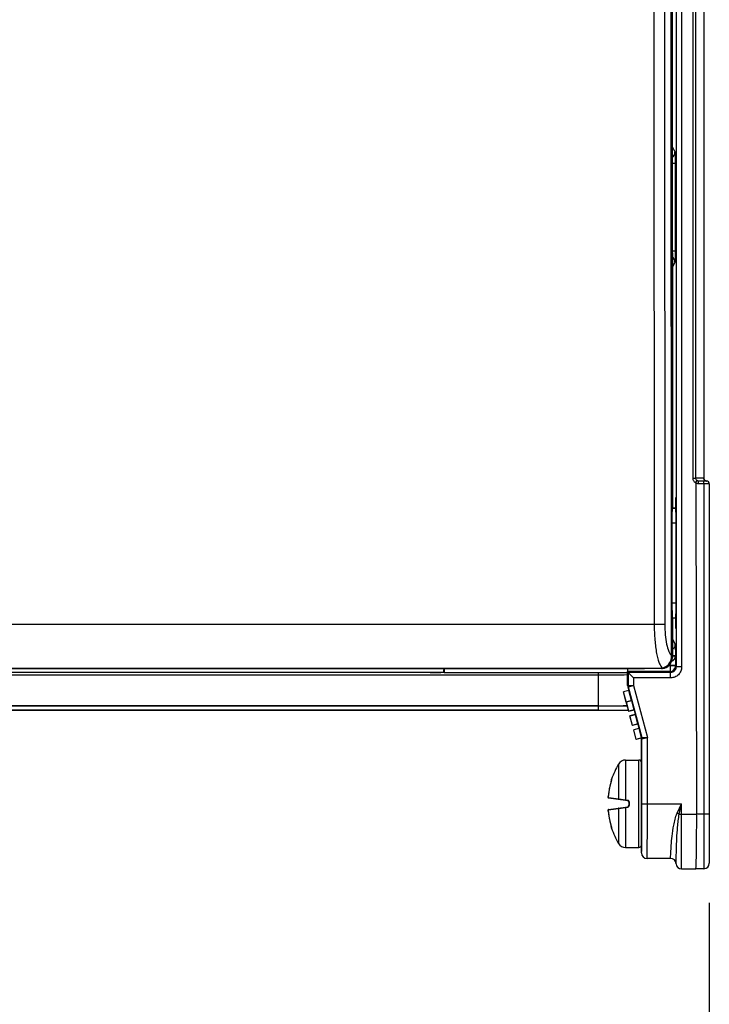
# Model space of a CAD drawing. Units: inches. Extents: x 0 to 2598, y 0 to 1681.
# Drawn here: x 1756 to 1820, y 753 to 843 of the extents above; entities that cross this region are included whole.
import ezdxf

# ---------------------------------------------------------------- set-up
doc = ezdxf.new("R2010")
doc.units = ezdxf.units.IN
doc.header["$LTSCALE"] = 1.87
doc.header["$MEASUREMENT"] = 0
doc.header["$PDMODE"] = 3
doc.header["$PDSIZE"] = 0.3125
doc.layers.get('0').update_dxf_attribs({"linetype": 'CONTINUOUS'})
doc.layers.get('Defpoints').update_dxf_attribs({"linetype": 'CONTINUOUS'})
for name, color, linetype in [('02___PRT_ALL_AXES', 7, 'CONTINUOUS'), ('COSMETIC', 7, 'CONTINUOUS'), ('DATUM_CURVE', 7, 'CONTINUOUS')]:
    doc.layers.add(name, color=color, linetype=linetype)
doc.styles.get("Standard").update_dxf_attribs({"font": 'txt', "width": 0.8})
doc.dimstyles.new('DIMSTYLE_1', dxfattribs={"dimscale": 50, "dimtxt": 0.15625, "dimasz": 0.1875, "dimexe": 0.125, "dimexo": 0.0625, "dimgap": 0.078125, "dimtad": 0, "dimtih": 1, "dimtoh": 1, "dimdec": 0, "dimzin": 4, "dimdsep": 46, "dimtxsty": 'STANDARD', "dimblk": 'CLOSED', "dimcen": 0.09, "dimadec": 0, "dimazin": 0, "dimtfac": 1, "dimtdec": 0, "dimtofl": 0, "dimtmove": 0, "dimatfit": 3, "dimldrblk": 'CLOSED', "dimfxl": 1, "dimtolj": 1, "dimtzin": 4, "dimarcsym": 0})

# ---------------------------------------------------------------- blocks, each defined once
blk = doc.blocks.new('_CLOSED')
at = {"color": 0, "linetype": 'ByBlock'}
for p, q in [((0, 0), (-1, 0.1667)), ((-1, 0.1667), (-1, -0.1667)), ((-1, -0.1667), (0, 0)), ((-1, 0), (0, 0))]:
    blk.add_line(p, q, dxfattribs=at)
blk = doc.blocks.new('*D3')
at = {"color": 0, "linetype": 'Continuous', "lineweight": -2, "transparency": 16777216}
for p, q in [((1568.27, 966.365), (1568.27, 645.277)), ((1819.517, 761.829), (1819.517, 645.277)), ((1577.645, 651.527), (1670.196, 651.527)), ((1810.142, 651.527), (1717.592, 651.527))]:
    blk.add_line(p, q, dxfattribs=at)
at = {"layer": 'Defpoints', "color": 0, "linetype": 'Continuous', "transparency": 16777216}
for p in [(1568.27, 969.49), (1819.517, 764.954), (1819.517, 651.527)]:
    blk.add_point(p, dxfattribs=at)
at = {"color": 0, "linetype": 'Continuous', "lineweight": -2, "transparency": 16777216, "xscale": 9.375, "yscale": 9.375, "zscale": 9.375, "rotation": 180}
blk.add_blockref('_CLOSED', (1568.27, 651.527), dxfattribs=at)
at = {"color": 0, "linetype": 'Continuous', "lineweight": -2, "transparency": 16777216, "xscale": 9.375, "yscale": 9.375, "zscale": 9.375}
blk.add_blockref('_CLOSED', (1819.517, 651.527), dxfattribs=at)
at = {"color": 0, "linetype": 'Continuous', "transparency": 16777216, "insert": (1693.894, 655.434), "char_height": 7.8125, "attachment_point": 2}
blk.add_mtext('\\A1;251 REF', dxfattribs=at)

msp = doc.modelspace()

# ---------------------------------------------------------------- linework, layer by layer
at = {"color": 9, "linetype": 'Continuous'}
for p, q in [((1816.045, 784.467), (1815.89, 1156.516)), ((1816.083, 784.358), (1815.928, 1156.518)), ((1816.973, 1157.042), (1816.973, 783.451)), ((1814.308, 1154.99), (1814.461, 787.352)), ((1815.272, 1154.991), (1815.425, 787.352)), ((1818.025, 800.744), (1818.024, 1035.885)), ((1816.112, 831.141), (1816.368, 830.63)), ((1816.368, 830.63), (1816.376, 829.627)), ((1816.113, 829.627), (1816.376, 829.627)), ((1816.116, 821.586), (1816.376, 821.586)), ((1816.376, 821.586), (1816.368, 820.583)), ((1816.368, 820.583), (1816.116, 820.081)), ((1818.025, 800.744), (1818.276, 800.744)), ((1819.011, 800.744), (1818.276, 800.744)), ((1818.531, 800.242), (1818.527, 800.493)), ((1819.517, 800.242), (1818.531, 800.242)), ((1819.024, 800.242), (1819.02, 800.493)), ((1819.024, 800.242), (1819.024, 769.959)), ((1819.122, 800.535), (1819.213, 800.498)), ((1816.109, 798.011), (1816.447, 798.011)), ((1816.086, 796.657), (1816.447, 796.657)), ((1816.447, 789.289), (1816.089, 789.288)), ((1815.425, 787.352), (1728.053, 787.316)), ((1816.447, 787.935), (1816.113, 787.935)), ((1816.125, 786.036), (1816.395, 785.497)), ((1816.395, 785.497), (1816.403, 784.494)), ((1816.077, 784.358), (1816.045, 784.467)), ((1816.126, 784.494), (1816.403, 784.494)), ((1816.126, 784.476), (1816.403, 784.476)), ((1816.403, 784.476), (1816.416, 784.452)), ((1816.416, 784.452), (1816.423, 783.599)), ((1816.423, 783.548), (1815.767, 783.548)), ((1815.823, 783.599), (1816.423, 783.599)), ((1815.922, 783.599), (1815.922, 783.046)), ((1816.028, 784.137), (1816.049, 784.277)), ((1816.028, 784.137), (1816.072, 784.205)), ((1816.049, 784.277), (1816.077, 784.358)), ((1816.072, 784.205), (1816.077, 784.358)), ((1816.077, 784.358), (1816.083, 784.358)), ((1816.083, 784.358), (1816.126, 784.316)), ((1816.471, 783.451), (1816.423, 783.548)), ((1815.095, 783.341), (1727.908, 783.305)), ((1735.239, 782.734), (1809.357, 782.734)), ((1794.885, 782.934), (1794.885, 782.948)), ((1809.357, 779.473), (1809.357, 782.919)), ((1815.922, 783.046), (1812.031, 783.046)), ((1815.97, 782.95), (1812.062, 782.95)), ((1815.095, 783.341), (1815.223, 783.369)), ((1815.095, 783.341), (1815.124, 783.312)), ((1815.223, 783.369), (1815.357, 783.384)), ((1815.97, 782.95), (1815.922, 783.046)), ((1815.97, 782.448), (1815.97, 782.95)), ((1816.973, 783.451), (1816.471, 783.451)), ((1812.022, 781.754), (1812.062, 781.759)), ((1812.062, 781.759), (1812.563, 781.759)), ((1812.079, 781.629), (1812.563, 781.759)), ((1815.97, 782.448), (1812.563, 782.448)), ((1812.563, 782.448), (1812.563, 781.759)), ((1812.563, 781.759), (1813.839, 776.995)), ((1812.039, 781.624), (1812.079, 781.629)), ((1813.288, 776.988), (1813.321, 776.992)), ((1813.299, 776.858), (1813.338, 776.863)), ((1813.321, 776.992), (1813.839, 776.995)), ((1813.338, 776.863), (1813.839, 776.995)), ((1813.839, 770.906), (1813.839, 776.995)), ((1811.188, 774.549), (1811.188, 771.335)), ((1811.835, 774.918), (1811.835, 771.249)), ((1813.048, 766.894), (1813.048, 774.918)), ((1810.51, 772.955), (1810.545, 773.083)), ((1810.545, 773.083), (1810.551, 773.113)), ((1810.551, 773.112), (1810.553, 773.124)), ((1810.551, 773.113), (1810.553, 773.124)), ((1810.553, 773.144), (1810.553, 773.154)), ((1810.553, 773.124), (1810.553, 773.144)), ((1810.3, 772.026), (1810.301, 772.036)), ((1810.243, 771.468), (1810.243, 771.571)), ((1810.278, 771.463), (1810.243, 771.468)), ((1810.254, 771.438), (1810.243, 771.468)), ((1810.274, 771.429), (1810.259, 771.434)), ((1810.286, 771.461), (1810.278, 771.463)), ((1811.188, 771.335), (1810.286, 771.461)), ((1811.216, 771.331), (1811.188, 771.335)), ((1811.835, 771.249), (1811.216, 771.331)), ((1811.83, 771.21), (1811.835, 771.249)), ((1812.031, 771.221), (1811.835, 771.249)), ((1812.026, 771.183), (1812.031, 771.221)), ((1812.146, 771.044), (1812.183, 771.045)), ((1812.183, 770.767), (1812.183, 771.045)), ((1813.338, 770.906), (1816.953, 770.906)), ((1816.559, 770.031), (1816.953, 770.906)), ((1816.76, 769.945), (1816.953, 770.906)), ((1816.962, 769.947), (1816.953, 770.906)), ((1810.254, 770.374), (1810.243, 770.344)), ((1810.243, 770.344), (1810.278, 770.349)), ((1810.243, 770.24), (1810.243, 770.344)), ((1810.274, 770.383), (1810.259, 770.377)), ((1810.278, 770.349), (1811.188, 770.477)), ((1811.188, 770.477), (1811.216, 770.481)), ((1811.188, 770.477), (1811.188, 767.263)), ((1811.216, 770.481), (1811.835, 770.563)), ((1811.83, 770.602), (1811.835, 770.563)), ((1811.835, 770.563), (1812.031, 770.59)), ((1811.835, 770.563), (1811.835, 766.894)), ((1812.026, 770.629), (1812.031, 770.59)), ((1812.146, 770.768), (1812.183, 770.767)), ((1816.76, 769.945), (1816.559, 770.031)), ((1810.301, 769.776), (1810.3, 769.784)), ((1816.76, 769.945), (1816.962, 769.947)), ((1816.962, 769.947), (1818.353, 769.947)), ((1816.977, 765.692), (1816.962, 769.947)), ((1819.024, 769.959), (1818.353, 769.948)), ((1819.517, 769.959), (1819.024, 769.959)), ((1819.024, 769.959), (1819.024, 764.945)), ((1810.545, 768.729), (1810.51, 768.856)), ((1810.551, 768.703), (1810.545, 768.729)), ((1810.553, 768.688), (1810.551, 768.703)), ((1810.551, 768.699), (1810.553, 768.688)), ((1810.553, 768.668), (1810.553, 768.688)), ((1810.553, 768.657), (1810.553, 768.668)), ((1815.96, 765.891), (1815.988, 766.426)), ((1816.461, 765.412), (1816.482, 766.048)), ((1816.962, 764.932), (1816.977, 765.692))]:
    msp.add_line(p, q, dxfattribs=at)
at = {"color": 7, "linetype": 'Continuous'}
for p, q in [((1816.471, 1157.042), (1816.471, 783.451)), ((1818.276, 800.744), (1818.276, 1035.885)), ((1816.064, 945.882), (1816.126, 798.028)), ((1819.011, 945.897), (1819.011, 800.744)), ((1816.376, 829.627), (1816.376, 821.586)), ((1818.263, 800.318), (1818.394, 800.531)), ((1818.264, 800.318), (1818.353, 769.948)), ((1819.266, 800.493), (1818.527, 800.493)), ((1819.517, 800.242), (1819.517, 765.447)), ((1816.126, 798.028), (1816.109, 798.011)), ((1816.126, 798.028), (1816.447, 798.026)), ((1816.447, 797.634), (1816.447, 788.307)), ((1816.086, 796.657), (1816.089, 789.288)), ((1816.125, 787.923), (1816.113, 787.935)), ((1816.125, 787.923), (1816.126, 784.316)), ((1816.447, 787.919), (1816.125, 787.918)), ((1816.403, 784.494), (1816.403, 784.476)), ((1816.423, 783.599), (1816.423, 783.548)), ((1728.054, 783.262), (1813.529, 783.297)), ((1733.735, 782.959), (1795.093, 782.959)), ((1793.897, 782.941), (1733.735, 782.941)), ((1795.093, 782.959), (1794.885, 782.948)), ((1795.181, 782.919), (1794.885, 782.934)), ((1795.181, 783.29), (1795.181, 782.919)), ((1812.022, 782.919), (1795.181, 782.919)), ((1812.022, 783.029), (1812.031, 783.046)), ((1812.062, 782.95), (1812.022, 783.029)), ((1812.022, 781.754), (1812.022, 783.029)), ((1812.062, 782.95), (1812.062, 781.759)), ((1812.062, 782.95), (1812.563, 782.448)), ((1813.529, 783.298), (1813.557, 783.312)), ((1815.124, 783.312), (1813.557, 783.312)), ((1812.129, 781.29), (1811.644, 781.161)), ((1812.128, 779.354), (1811.644, 781.161)), ((1812.133, 781.285), (1811.649, 781.155)), ((1811.896, 780.235), (1811.649, 781.155)), ((1812.039, 781.624), (1812.129, 781.29)), ((1812.079, 781.629), (1813.321, 776.992)), ((1812.38, 780.364), (1812.133, 781.285)), ((1812.38, 780.364), (1811.896, 780.235)), ((1811.914, 780.214), (1811.896, 780.235)), ((1812.398, 780.344), (1811.914, 780.214)), ((1812.135, 779.388), (1811.914, 780.214)), ((1812.398, 780.344), (1812.38, 780.364)), ((1812.62, 779.518), (1812.398, 780.344)), ((1809.357, 779.871), (1735.239, 779.871)), ((1809.357, 779.473), (1735.239, 779.473)), ((1809.357, 779.473), (1812.095, 779.484)), ((1811.993, 779.879), (1811.599, 779.877)), ((1812.613, 779.484), (1812.128, 779.354)), ((1812.128, 779.354), (1812.135, 779.388)), ((1812.62, 779.518), (1812.135, 779.388)), ((1812.719, 779.086), (1812.235, 778.957)), ((1812.737, 779.066), (1812.253, 778.936)), ((1812.613, 779.484), (1812.62, 779.518)), ((1812.613, 779.484), (1812.719, 779.086)), ((1812.737, 779.066), (1812.719, 779.086)), ((1812.962, 778.227), (1812.737, 779.066)), ((1812.253, 778.936), (1812.235, 778.957)), ((1812.472, 778.07), (1812.235, 778.957)), ((1812.478, 778.097), (1812.253, 778.936)), ((1812.957, 778.2), (1812.472, 778.07)), ((1812.962, 778.227), (1812.478, 778.097)), ((1812.957, 778.2), (1812.962, 778.227)), ((1812.957, 778.2), (1813.06, 777.812)), ((1812.472, 778.07), (1812.478, 778.097)), ((1813.06, 777.812), (1812.576, 777.683)), ((1812.586, 777.671), (1812.576, 777.683)), ((1812.814, 776.796), (1812.576, 777.683)), ((1813.071, 777.801), (1812.586, 777.671)), ((1812.817, 776.811), (1812.586, 777.671)), ((1813.071, 777.801), (1813.06, 777.812)), ((1813.288, 776.988), (1813.071, 777.801)), ((1813.294, 776.925), (1812.814, 776.796)), ((1812.814, 776.796), (1812.817, 776.811)), ((1813.299, 776.94), (1812.817, 776.811)), ((1813.299, 766.393), (1813.299, 776.858)), ((1813.338, 770.906), (1813.338, 776.863)), ((1811.835, 774.918), (1813.048, 774.918)), ((1810.515, 772.973), (1810.515, 772.972)), ((1810.526, 773.011), (1810.52, 772.991)), ((1810.531, 773.028), (1810.525, 773.009)), ((1810.535, 773.045), (1810.53, 773.027)), ((1810.539, 773.059), (1810.535, 773.043)), ((1810.542, 773.072), (1810.539, 773.058)), ((1810.545, 773.083), (1810.542, 773.071)), ((1810.547, 773.093), (1810.545, 773.083)), ((1810.549, 773.101), (1810.547, 773.092)), ((1810.551, 773.111), (1810.549, 773.1)), ((1810.551, 773.143), (1810.553, 773.154)), ((1810.551, 773.143), (1810.551, 773.113)), ((1810.551, 773.113), (1810.551, 773.111)), ((1810.24, 771.543), (1810.239, 771.521)), ((1810.239, 771.522), (1810.239, 771.503)), ((1810.239, 771.503), (1810.239, 771.488)), ((1810.239, 771.488), (1810.239, 771.475)), ((1810.239, 771.476), (1810.24, 771.465)), ((1810.242, 771.566), (1810.24, 771.542)), ((1810.243, 771.571), (1810.242, 771.565)), ((1810.25, 771.443), (1810.263, 771.432)), ((1812.026, 771.183), (1810.274, 771.429)), ((1812.146, 771.044), (1812.146, 770.768)), ((1810.239, 770.324), (1810.239, 770.308)), ((1810.239, 770.309), (1810.239, 770.29)), ((1810.239, 770.291), (1810.24, 770.269)), ((1810.24, 770.27), (1810.242, 770.245)), ((1810.242, 770.247), (1810.243, 770.24)), ((1810.274, 770.383), (1812.026, 770.629)), ((1810.548, 768.714), (1810.55, 768.701)), ((1810.55, 768.701), (1810.551, 768.701)), ((1810.55, 768.701), (1810.551, 768.7)), ((1810.551, 768.7), (1810.551, 768.699)), ((1810.551, 768.699), (1810.551, 768.699)), ((1810.551, 768.699), (1810.551, 768.669)), ((1810.551, 768.669), (1810.553, 768.657)), ((1811.835, 766.894), (1813.048, 766.894)), ((1816.962, 764.932), (1818.264, 764.932)), ((1819.024, 764.945), (1818.264, 764.932))]:
    msp.add_line(p, q, dxfattribs=at)
for points in [[(1819.124, 800.534), (1819.086, 800.565), (1819.055, 800.602), (1819.032, 800.644), (1819.017, 800.69), (1819.011, 800.739), (1819.011, 800.744)], [(1819.262, 800.493), (1819.213, 800.498), (1819.167, 800.511), (1819.124, 800.534)], [(1815.124, 783.312), (1815.189, 783.314), (1815.319, 783.332), (1815.446, 783.366), (1815.567, 783.416), (1815.681, 783.482), (1815.786, 783.562), (1815.879, 783.656), (1815.959, 783.761), (1816.024, 783.875), (1816.074, 783.997), (1816.108, 784.125), (1816.124, 784.255), (1816.126, 784.316)], [(1810.51, 772.955), (1810.392, 772.507), (1810.3, 772.03), (1810.243, 771.571)], [(1810.521, 772.992), (1810.514, 772.971), (1810.51, 772.955)], [(1810.551, 773.111), (1810.55, 773.107), (1810.549, 773.101)], [(1810.24, 771.465), (1810.243, 771.455), (1810.25, 771.443)], [(1810.24, 771.465), (1810.243, 771.455), (1810.249, 771.443), (1810.262, 771.432), (1810.274, 771.429)], [(1810.274, 770.383), (1810.263, 770.379), (1810.25, 770.369), (1810.243, 770.357), (1810.24, 770.347), (1810.239, 770.336), (1810.239, 770.324)], [(1810.249, 770.369), (1810.243, 770.356), (1810.24, 770.346), (1810.239, 770.336)], [(1810.243, 770.24), (1810.3, 769.78), (1810.393, 769.303), (1810.51, 768.856)], [(1810.274, 770.383), (1810.262, 770.379), (1810.249, 770.369)], [(1810.51, 768.856), (1810.517, 768.833), (1810.523, 768.811), (1810.529, 768.79), (1810.534, 768.77), (1810.539, 768.753), (1810.543, 768.738), (1810.546, 768.725), (1810.548, 768.714)]]:
    msp.add_lwpolyline(points, dxfattribs=at)
at = {"color": 9, "linetype": 'Continuous'}
for centre, radius, start, end in [((1815.866, 830.63), 0.501, 299.42941, 359.98845), ((1815.866, 820.583), 0.501, 0.01153, 60.08952), ((1819.262, 800.744), 0.251, 180.00093, 236.24726), ((1819.262, 800.744), 0.252, 258.84053, 270.47854), ((1815.893, 785.497), 0.501, 297.68763, 359.98835), ((1814.64, 784.342), 1.41, 357.34006, 5.08897), ((1815.914, 784.452), 0.502, 287.56122, 359.98713), ((1815.902, 784.476), 0.501, 290.42322, 359.98733), ((1815.123, 784.315), 1.003, 276.09089, 354.16534), ((1800.23, 783.601), 15.692, 359.99443, 0.40503), ((1815.079, 784.358), 1.004, 351.23908, 359.99993), ((1815.122, 784.315), 1.004, 354.16756, 0.01104), ((1815.921, 783.548), 0.502, 350.02581, 359.98012), ((1809.416, 1159.999), 377.265, 269.99105, 270.39659), ((1815.071, 784.312), 0.971, 271.44773, 287.15894), ((1815.123, 784.316), 1.004, 270.03696, 276.0884), ((1815.922, 783.548), 0.502, 270.00815, 350.0113), ((1815.97, 783.451), 0.501, 269.99563, 0.0233), ((1812.834, 776.862), 0.504, 0.03256, 14.96744), ((1817.4, 770.908), 7.188, 163.49278, 167.00859), ((1817.41, 770.906), 7.198, 171.04893, 174.65844), ((1817.406, 770.906), 7.194, 167.29015, 170.96754), ((1817.402, 770.907), 7.19, 167.00876, 167.28946), ((1810.278, 771.464), 0.0355, 227.78351, 237.4128), ((1357.177, 770.836), 456.161, 359.75652, 0.00875), ((1817.41, 770.906), 7.198, 185.33912, 188.96271), ((1810.278, 770.347), 0.0355, 122.81151, 132.47864), ((1817.406, 770.905), 7.194, 189.02875, 192.80189), ((1817.401, 770.904), 7.189, 192.80263, 192.97082), ((1817.4, 770.904), 7.188, 192.97098, 196.5108)]:
    msp.add_arc(centre, radius, start, end, dxfattribs=at)
at = {"color": 7, "linetype": 'Continuous'}
for centre, radius, start, end in [((1819.266, 800.242), 0.251, 0, 90), ((1812.524, 781.754), 0.502, 180.00401, 194.99599), ((1812.565, 781.759), 0.504, 180.03256, 194.96744), ((1809.485, 1152.307), 372.437, 269.98029, 270.32513), ((1812.797, 776.857), 0.502, 0.00439, 7.72657), ((1817.332, 770.906), 7.143, 149.33187, 161.65067), ((1811.835, 774.165), 0.752, 90, 149.33187), ((1813.048, 774.667), 0.251, 0, 90), ((1812.006, 771.044), 0.14, 0, 82), ((1812.006, 770.768), 0.14, 278, 0), ((1817.332, 770.906), 7.143, 198.34933, 210.66813), ((1811.835, 767.646), 0.752, 210.66813, 270), ((1813.048, 767.145), 0.251, 270, 0), ((1813.8, 766.393), 0.501, 180.00145, 270.00054), ((1815.96, 765.39), 0.502, 2.51504, 89.99911), ((1816.962, 765.434), 0.501, 182.51327, 270.00045), ((1819.015, 765.447), 0.501, 271.00871, 0)]:
    msp.add_arc(centre, radius, start, end, dxfattribs=at)
for centre, major_axis, ratio, start_param, end_param in [((1816.435, 797.634), (0, 1.354), 0.008727, 4.712389, 7.559986), ((1816.11, 796.657), (-0.001, 1.354), 0.017455, 0.017453, 1.570796), ((1816.113, 789.288), (-0.001, 1.354), 0.017455, -4.712389, -3.159046), ((1816.435, 788.307), (0, 1.354), 0.008727, -4.421553, -1.570796), ((1793.897, 782.95), (1.003, 0), 0.008727, -1.570795, -0.174533), ((1793.897, 782.932), (1.003, 0), 0.008727, 0.174533, 1.570795), ((1795.093, 783.46), (0, 0.501), 0.176327, -3.132866, -1.917561), ((1812.031, 783.548), (0, 0.501), 0.008727, -3.124139, -2.095205), ((1812.804, 776.858), (0.497, 0.065), 0.999961, 0.033268, 0.130895), ((1812.827, 776.861), (0.402, 0.47), 0.61649, -0.965502, -0.936265)]:
    msp.add_ellipse(centre, major_axis=major_axis, ratio=ratio, start_param=start_param, end_param=end_param, dxfattribs=at)
at = {"color": 9, "linetype": 'Continuous'}
for points, knots in [([(1818.264, 800.317), (1818.254, 800.321), (1818.237, 800.335), (1818.202, 800.359), (1818.148, 800.41), (1818.084, 800.496), (1818.036, 800.616), (1818.025, 800.701), (1818.025, 800.744)], [0, 0, 0, 0, 0.062588, 0.125192, 0.250363, 0.500204, 0.750078, 1, 1, 1, 1]), ([(1818.394, 800.531), (1818.359, 800.553), (1818.298, 800.616), (1818.276, 800.702), (1818.276, 800.744)], [0, 0, 0, 0, 0.49992, 1, 1, 1, 1]), ([(1814.461, 787.352), (1814.462, 786.873), (1814.496, 785.976), (1814.624, 784.916), (1814.782, 784.21), (1814.908, 783.819), (1815.043, 783.54), (1815.161, 783.403), (1815.223, 783.369)], [0, 0, 0, 0, 0.34834, 0.651394, 0.774305, 0.873812, 0.948527, 1, 1, 1, 1]), ([(1815.425, 787.352), (1815.426, 787.031), (1815.453, 786.421), (1815.573, 785.59), (1815.735, 785.001), (1815.903, 784.649), (1815.996, 784.518), (1816.045, 784.467)], [0, 0, 0, 0, 0.321593, 0.610372, 0.840677, 0.92935, 1, 1, 1, 1]), ([(1815.223, 783.369), (1815.398, 783.398), (1815.764, 783.578), (1815.978, 783.934), (1816.028, 784.137)], [0, 0, 0, 0, 0.458431, 1, 1, 1, 1]), ([(1815.357, 783.384), (1815.527, 783.436), (1815.868, 783.642), (1816.042, 784.008), (1816.072, 784.205)], [0, 0, 0, 0, 0.472091, 1, 1, 1, 1]), ([(1816.973, 783.451), (1816.973, 783.321), (1816.921, 783.057), (1816.698, 782.724), (1816.364, 782.501), (1816.1, 782.448), (1815.97, 782.448)], [0, 0, 0, 0, 0.25, 0.5, 0.75, 1, 1, 1, 1]), ([(1811.215, 771.297), (1811.207, 771.298), (1811.191, 771.308), (1811.188, 771.326), (1811.188, 771.335)], [0, 0, 0, 0, 0.474483, 1, 1, 1, 1]), ([(1812.183, 771.045), (1812.183, 771.086), (1812.152, 771.172), (1812.072, 771.215), (1812.031, 771.221)], [0, 0, 0, 0, 0.500028, 1, 1, 1, 1]), ([(1813.8, 765.891), (1813.802, 765.891), (1813.802, 765.904), (1813.805, 765.918), (1813.806, 765.95), (1813.808, 765.991), (1813.81, 766.045), (1813.813, 766.14), (1813.816, 766.288), (1813.819, 766.497), (1813.822, 766.75), (1813.825, 767.042), (1813.829, 767.503), (1813.833, 768.155), (1813.837, 769.011), (1813.839, 769.94), (1813.839, 770.58), (1813.839, 770.906)], [0, 0, 0, 0, 0.001265, 0.004895, 0.010915, 0.019313, 0.030072, 0.043165, 0.076229, 0.118186, 0.168634, 0.227087, 0.292983, 0.444501, 0.617365, 0.804934, 1, 1, 1, 1]), ([(1811.215, 770.515), (1811.207, 770.514), (1811.191, 770.503), (1811.188, 770.486), (1811.188, 770.477)], [0, 0, 0, 0, 0.474484, 1, 1, 1, 1]), ([(1812.031, 770.59), (1812.072, 770.596), (1812.152, 770.64), (1812.183, 770.725), (1812.183, 770.767)], [0, 0, 0, 0, 0.499963, 1, 1, 1, 1]), ([(1815.988, 766.426), (1815.997, 766.642), (1816.025, 767.145), (1816.101, 767.986), (1816.216, 768.792), (1816.37, 769.494), (1816.482, 769.855), (1816.559, 770.031)], [0, 0, 0, 0, 0.177117, 0.411947, 0.69148, 0.843206, 1, 1, 1, 1]), ([(1816.482, 766.048), (1816.487, 766.286), (1816.5, 766.834), (1816.535, 767.743), (1816.588, 768.607), (1816.663, 769.36), (1816.719, 769.75), (1816.76, 769.945)], [0, 0, 0, 0, 0.182826, 0.420128, 0.697931, 0.847018, 1, 1, 1, 1]), ([(1813.299, 766.393), (1813.3, 766.392), (1813.3, 766.398), (1813.302, 766.404), (1813.303, 766.419), (1813.305, 766.447), (1813.307, 766.496), (1813.31, 766.571), (1813.312, 766.667), (1813.315, 766.783), (1813.317, 766.919), (1813.32, 767.139), (1813.324, 767.456), (1813.328, 767.886), (1813.331, 768.374), (1813.333, 768.718), (1813.334, 768.898)], [0, 0, 0, 0, 0.001161, 0.004399, 0.009782, 0.017316, 0.038806, 0.068776, 0.107087, 0.153555, 0.207957, 0.270032, 0.415972, 0.588568, 0.7845, 1, 1, 1, 1])]:
    msp.add_open_spline(points, degree=3, knots=knots, dxfattribs=at)
for points in [[(1818.531, 800.242), (1818.438, 800.242), (1818.342, 800.269), (1818.264, 800.318)], [(1810.508, 772.95), (1810.509, 772.952), (1810.509, 772.954), (1810.51, 772.955)], [(1810.243, 771.571), (1810.243, 771.573), (1810.243, 771.574), (1810.243, 771.576)], [(1810.243, 770.236), (1810.243, 770.237), (1810.243, 770.239), (1810.243, 770.24)], [(1810.51, 768.856), (1810.509, 768.858), (1810.509, 768.86), (1810.508, 768.861)]]:
    msp.add_open_spline(points, degree=3, dxfattribs=at)
at = {"color": 7, "linetype": 'Continuous'}
msp.add_open_spline([(1818.527, 800.493), (1818.481, 800.493), (1818.433, 800.506), (1818.394, 800.531)], degree=3, dxfattribs=at)
msp.add_open_spline([(1818.264, 764.932), (1818.267, 764.932), (1818.274, 764.942), (1818.282, 764.973), (1818.292, 765.045), (1818.3, 765.163), (1818.309, 765.329), (1818.316, 765.538), (1818.323, 765.791), (1818.329, 766.083), (1818.336, 766.544), (1818.344, 767.196), (1818.352, 768.052), (1818.355, 768.817), (1818.366, 769.457), (1818.358, 769.783), (1818.353, 769.947)], degree=3, knots=[0, 0, 0, 0, 0.001826, 0.005652, 0.020213, 0.044108, 0.077169, 0.119099, 0.169503, 0.227899, 0.293728, 0.445087, 0.61777, 0.805141, 0.902099, 1, 1, 1, 1], dxfattribs=at)
at = {"layer": '02___PRT_ALL_AXES', "color": 7, "linetype": 'Continuous'}
msp.add_line((1815.96, 765.891), (1813.8, 765.891), dxfattribs=at)
at = {"layer": 'COSMETIC', "color": 7, "linetype": 'Continuous'}
for p, q in [((1809.357, 779.469), (1735.239, 779.469)), ((1812.095, 779.479), (1809.357, 779.469))]:
    msp.add_line(p, q, dxfattribs=at)
at = {"layer": 'DATUM_CURVE', "color": 40, "linetype": 'Continuous'}
for p, q in [((1735.239, 779.871), (1809.357, 779.871)), ((1809.357, 779.871), (1811.594, 779.876)), ((1811.594, 779.876), (1811.988, 779.879))]:
    msp.add_line(p, q, dxfattribs=at)

# ---------------------------------------------------------------- dimensions: what is measured, and where the dimension line sits
at = {"color": 2, "linetype": 'Continuous'}
dim = msp.add_linear_dim(base=(1819.517, 651.527), p1=(1568.27, 969.49), p2=(1819.517, 764.954), text='<> REF', dimstyle='DIMSTYLE_1', dxfattribs=at)
dim.commit()
dim.dimension.update_dxf_attribs({"geometry": '*D3', "text_midpoint": (1693.894, 651.527), "dimtype": 160})

doc.saveas('drawing.dxf')
